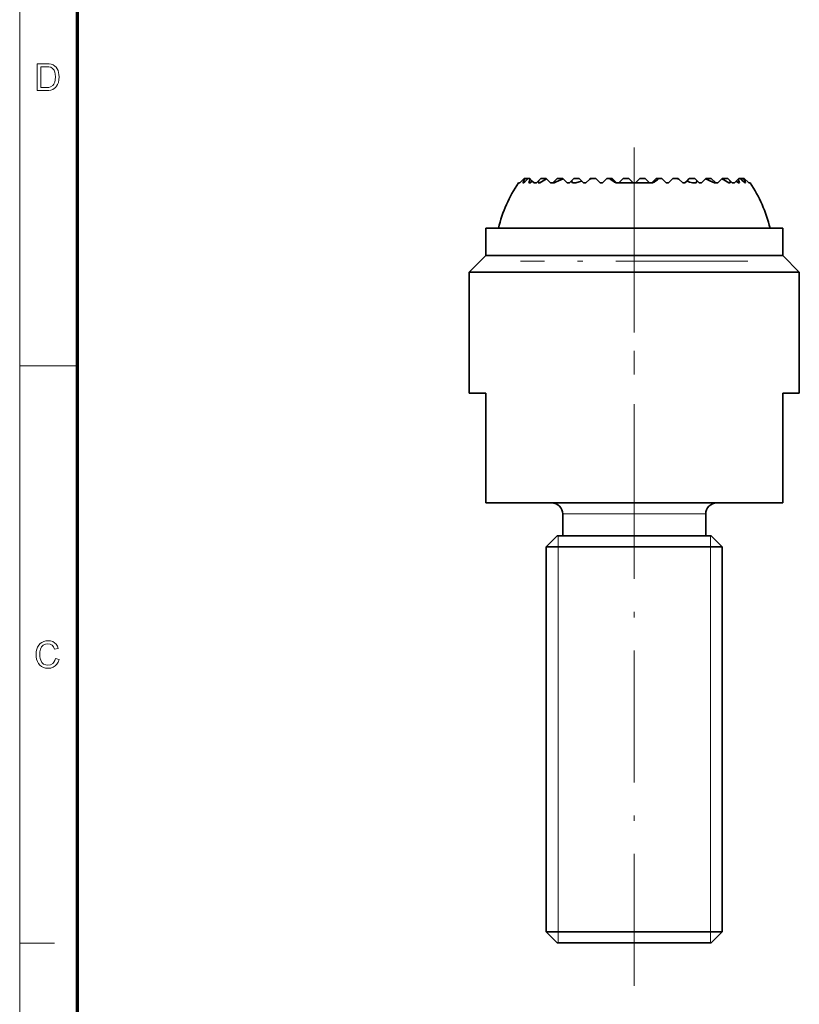
# Model space of a CAD drawing. Extents: x 10 to 201, y 8 to 280.
# Drawn here: x 10 to 81, y 86 to 175 of the extents above; entities that cross this region are included whole.
import ezdxf

# ---------------------------------------------------------------- set-up
doc = ezdxf.new("R2010")
doc.units = 0
doc.linetypes.add('DASHDOT', pattern=[18.5, 12, -3, 0.5, -3])

msp = doc.modelspace()

# ---------------------------------------------------------------- linework, layer by layer
at = {"color": 6, "lineweight": 13}
msp.add_line((10.5, 7.5), (10.5, 280.5), dxfattribs=at)
at = {"color": 150, "lineweight": 70}
msp.add_line((15.75, 12.75), (15.75, 275.25), dxfattribs=at)
at = {"color": 7, "linetype": 'DASHDOT', "lineweight": 13}
for p, q in [((66.355, 163.855), (66.355, 143.197)), ((66.355, 159.026), (66.355, 129.026)), ((76.684, 153.526), (56.026, 153.526)), ((66.355, 87.626), (66.355, 134.426))]:
    msp.add_line(p, q, dxfattribs=at)
at = {"color": 7, "lineweight": 35, "ltscale": 0.002325}
for p, q in [((55.826, 160.626), (55.919, 160.626)), ((76.885, 160.626), (76.792, 160.626))]:
    msp.add_line(p, q, dxfattribs=at)
at = {"color": 7, "lineweight": 35, "ltscale": 0.000719643}
for p, q in [((55.919, 160.626), (55.947, 160.626)), ((76.792, 160.626), (76.763, 160.626))]:
    msp.add_line(p, q, dxfattribs=at)
at = {"color": 7, "lineweight": 35, "ltscale": 0.000192165}
msp.add_line((55.947, 160.626), (55.955, 160.626), dxfattribs=at)
at = {"color": 7, "lineweight": 35, "ltscale": 0.014142}
for p, q in [((55.955, 160.626), (56.355, 161.026)), ((58.955, 160.626), (59.355, 161.026)), ((63.255, 160.626), (62.855, 161.026)), ((63.455, 160.626), (63.855, 161.026)), ((64.755, 160.626), (64.355, 161.026)), ((64.955, 160.626), (65.355, 161.026)), ((66.255, 160.626), (65.855, 161.026)), ((66.455, 160.626), (66.855, 161.026)), ((67.755, 160.626), (67.355, 161.026)), ((67.955, 160.626), (68.355, 161.026)), ((68.855, 161.026), (69.255, 160.626)), ((69.455, 160.626), (69.855, 161.026)), ((73.755, 160.626), (73.355, 161.026)), ((76.755, 160.626), (76.355, 161.026))]:
    msp.add_line(p, q, dxfattribs=at)
at = {"color": 7, "lineweight": 35, "ltscale": 0.001486}
for p, q in [((56.232, 160.626), (56.292, 160.626)), ((76.478, 160.626), (76.418, 160.626))]:
    msp.add_line(p, q, dxfattribs=at)
at = {"color": 7, "lineweight": 35, "ltscale": 0.001517}
for p, q in [((56.355, 161.026), (56.416, 161.026)), ((76.294, 161.026), (76.355, 161.026))]:
    msp.add_line(p, q, dxfattribs=at)
at = {"color": 7, "lineweight": 35, "ltscale": 0.007664}
for p, q in [((56.722, 161.026), (56.416, 161.026)), ((76.294, 161.026), (75.988, 161.026))]:
    msp.add_line(p, q, dxfattribs=at)
at = {"color": 7, "lineweight": 35, "ltscale": 0.003319}
for p, q in [((56.722, 161.026), (56.855, 161.026)), ((75.855, 161.026), (75.988, 161.026))]:
    msp.add_line(p, q, dxfattribs=at)
at = {"color": 7, "lineweight": 35, "ltscale": 0.002364}
for p, q in [((56.788, 160.626), (56.883, 160.626)), ((75.922, 160.626), (75.827, 160.626))]:
    msp.add_line(p, q, dxfattribs=at)
at = {"color": 7, "lineweight": 35, "ltscale": 0.001654}
for p, q in [((56.902, 160.979), (56.855, 161.026)), ((62.308, 160.979), (62.355, 161.026)), ((70.402, 160.979), (70.355, 161.026)), ((75.808, 160.979), (75.855, 161.026))]:
    msp.add_line(p, q, dxfattribs=at)
at = {"color": 7, "lineweight": 35, "ltscale": 0.006622}
for p, q in [((56.883, 160.626), (57.091, 160.79)), ((57.855, 161.026), (57.668, 160.838)), ((60.855, 161.026), (60.668, 160.838)), ((71.855, 161.026), (72.042, 160.838)), ((74.855, 161.026), (75.042, 160.838)), ((75.827, 160.626), (75.619, 160.79))]:
    msp.add_line(p, q, dxfattribs=at)
at = {"color": 7, "lineweight": 35, "ltscale": 0.006684}
for p, q in [((57.091, 160.79), (56.902, 160.979)), ((75.619, 160.79), (75.808, 160.979))]:
    msp.add_line(p, q, dxfattribs=at)
at = {"color": 7, "lineweight": 35, "ltscale": 0.005804}
for p, q in [((57.255, 160.626), (57.091, 160.79)), ((61.755, 160.626), (61.591, 160.79)), ((70.955, 160.626), (71.119, 160.79)), ((75.455, 160.626), (75.619, 160.79))]:
    msp.add_line(p, q, dxfattribs=at)
at = {"color": 7, "lineweight": 35, "ltscale": 0.005}
for p, q in [((57.255, 160.626), (57.455, 160.626)), ((60.255, 160.626), (60.455, 160.626)), ((61.755, 160.626), (61.955, 160.626)), ((63.255, 160.626), (63.455, 160.626)), ((69.255, 160.626), (69.455, 160.626)), ((70.755, 160.626), (70.955, 160.626)), ((72.255, 160.626), (72.455, 160.626)), ((75.255, 160.626), (75.455, 160.626))]:
    msp.add_line(p, q, dxfattribs=at)
at = {"color": 7, "lineweight": 35, "ltscale": 0.00752}
for p, q in [((57.455, 160.626), (57.668, 160.838)), ((60.455, 160.626), (60.668, 160.838)), ((72.255, 160.626), (72.042, 160.838)), ((75.255, 160.626), (75.042, 160.838))]:
    msp.add_line(p, q, dxfattribs=at)
at = {"color": 7, "lineweight": 35, "ltscale": 0.003467}
for p, q in [((57.633, 160.626), (57.772, 160.626)), ((75.077, 160.626), (74.938, 160.626))]:
    msp.add_line(p, q, dxfattribs=at)
at = {"color": 7, "lineweight": 35, "ltscale": 0.0125}
for p, q in [((58.355, 161.026), (57.855, 161.026)), ((59.855, 161.026), (59.355, 161.026)), ((61.355, 161.026), (60.855, 161.026)), ((65.855, 161.026), (65.355, 161.026)), ((67.355, 161.026), (66.855, 161.026)), ((71.855, 161.026), (71.355, 161.026)), ((73.355, 161.026), (72.855, 161.026)), ((74.855, 161.026), (74.355, 161.026))]:
    msp.add_line(p, q, dxfattribs=at)
at = {"color": 7, "lineweight": 35, "ltscale": 0.000974165}
for p, q in [((58.383, 160.998), (58.355, 161.026)), ((59.883, 160.998), (59.855, 161.026)), ((72.828, 160.998), (72.855, 161.026)), ((74.328, 160.998), (74.355, 161.026))]:
    msp.add_line(p, q, dxfattribs=at)
at = {"color": 7, "lineweight": 35, "ltscale": 0.013168}
for p, q in [((58.755, 160.626), (58.383, 160.998)), ((60.255, 160.626), (59.883, 160.998)), ((72.455, 160.626), (72.828, 160.998)), ((73.955, 160.626), (74.328, 160.998))]:
    msp.add_line(p, q, dxfattribs=at)
at = {"color": 7, "lineweight": 35, "ltscale": 0.002717}
for p, q in [((58.755, 160.626), (58.864, 160.626)), ((73.846, 160.626), (73.955, 160.626))]:
    msp.add_line(p, q, dxfattribs=at)
at = {"color": 7, "lineweight": 35, "ltscale": 0.005075}
for p, q in [((58.864, 160.626), (59.067, 160.626)), ((73.846, 160.626), (73.643, 160.626))]:
    msp.add_line(p, q, dxfattribs=at)
at = {"color": 7, "lineweight": 35, "ltscale": 0.008237}
for p, q in [((60.727, 160.626), (61.057, 160.626)), ((71.983, 160.626), (71.653, 160.626))]:
    msp.add_line(p, q, dxfattribs=at)
at = {"color": 7, "lineweight": 35, "ltscale": 0.007305}
msp.add_line((61.057, 160.626), (61.336, 160.714), dxfattribs=at)
at = {"color": 7, "lineweight": 35, "ltscale": 0.006661}
msp.add_line((61.336, 160.714), (61.591, 160.79), dxfattribs=at)
at = {"color": 7, "lineweight": 35, "ltscale": 0.008338}
for p, q in [((61.591, 160.79), (61.355, 161.026)), ((71.119, 160.79), (71.355, 161.026))]:
    msp.add_line(p, q, dxfattribs=at)
at = {"color": 7, "lineweight": 35, "ltscale": 0.012488}
for p, q in [((61.955, 160.626), (62.308, 160.979)), ((70.755, 160.626), (70.402, 160.979))]:
    msp.add_line(p, q, dxfattribs=at)
at = {"color": 7, "lineweight": 35, "ltscale": 0.00516}
for p, q in [((62.308, 160.979), (62.509, 161.026)), ((70.402, 160.979), (70.201, 161.026))]:
    msp.add_line(p, q, dxfattribs=at)
at = {"color": 7, "lineweight": 35, "ltscale": 0.003856}
for p, q in [((62.509, 161.026), (62.355, 161.026)), ((70.355, 161.026), (70.201, 161.026))]:
    msp.add_line(p, q, dxfattribs=at)
at = {"color": 7, "lineweight": 35, "ltscale": 0.008644}
for p, q in [((62.509, 161.026), (62.855, 161.026)), ((69.855, 161.026), (70.201, 161.026))]:
    msp.add_line(p, q, dxfattribs=at)
at = {"color": 7, "lineweight": 35, "ltscale": 0.006375}
for p, q in [((63.855, 161.026), (64.11, 161.026)), ((68.6, 161.026), (68.855, 161.026))]:
    msp.add_line(p, q, dxfattribs=at)
at = {"color": 7, "lineweight": 35, "ltscale": 0.006125}
for p, q in [((64.355, 161.026), (64.11, 161.026)), ((68.6, 161.026), (68.355, 161.026))]:
    msp.add_line(p, q, dxfattribs=at)
at = {"color": 7, "lineweight": 35, "ltscale": 0.082462}
msp.add_line((64.706, 160.626), (68.004, 160.626), dxfattribs=at)
at = {"color": 7, "lineweight": 35, "ltscale": 0.000192261}
msp.add_line((76.763, 160.626), (76.755, 160.626), dxfattribs=at)
at = {"color": 7, "lineweight": 35, "ltscale": 0.499306}
for p, q in [((72.827, 156.526), (52.855, 156.526)), ((72.827, 154.026), (52.855, 154.026))]:
    msp.add_line(p, q, dxfattribs=at)
at = {"color": 7, "lineweight": 35, "ltscale": 0.0625}
for p, q in [((52.855, 154.026), (52.855, 156.526)), ((79.855, 154.026), (79.855, 156.526))]:
    msp.add_line(p, q, dxfattribs=at)
at = {"color": 7, "lineweight": 35, "ltscale": 0.175694}
for p, q in [((79.855, 156.526), (72.827, 156.526)), ((79.855, 154.026), (72.827, 154.026))]:
    msp.add_line(p, q, dxfattribs=at)
at = {"color": 7, "lineweight": 35, "ltscale": 0.053033}
for p, q in [((52.855, 154.026), (51.355, 152.526)), ((79.855, 154.026), (81.355, 152.526))]:
    msp.add_line(p, q, dxfattribs=at)
at = {"color": 7, "lineweight": 35}
for p, q in [((73.546, 152.526), (51.355, 152.526)), ((73.546, 131.526), (52.855, 131.526)), ((58.355, 92.526), (58.355, 127.526)), ((74.355, 92.526), (74.355, 127.526))]:
    msp.add_line(p, q, dxfattribs=at)
at = {"color": 7, "lineweight": 35, "ltscale": 0.275}
for p, q in [((51.355, 141.526), (51.355, 152.526)), ((81.355, 141.526), (81.355, 152.526))]:
    msp.add_line(p, q, dxfattribs=at)
at = {"color": 7, "lineweight": 35, "ltscale": 0.195215}
msp.add_line((81.355, 152.526), (73.546, 152.526), dxfattribs=at)
at = {"color": 7, "lineweight": 13, "ltscale": 0.13125}
msp.add_line((10.5, 144), (15.75, 144), dxfattribs=at)
at = {"color": 7, "lineweight": 35, "ltscale": 0.0375}
for p, q in [((51.355, 141.526), (52.855, 141.526)), ((79.855, 141.526), (81.355, 141.526))]:
    msp.add_line(p, q, dxfattribs=at)
at = {"color": 7, "lineweight": 35, "ltscale": 0.25}
for p, q in [((52.855, 131.526), (52.855, 141.526)), ((79.855, 131.526), (79.855, 141.526))]:
    msp.add_line(p, q, dxfattribs=at)
at = {"color": 7, "lineweight": 35, "ltscale": 0.157715}
msp.add_line((79.855, 131.526), (73.546, 131.526), dxfattribs=at)
at = {"color": 7, "lineweight": 13, "ltscale": 0.240407}
msp.add_line((69.471, 130.526), (59.855, 130.526), dxfattribs=at)
at = {"color": 7, "lineweight": 35, "ltscale": 0.05}
for p, q in [((59.855, 128.526), (59.855, 130.526)), ((72.855, 128.526), (72.855, 130.526))]:
    msp.add_line(p, q, dxfattribs=at)
at = {"color": 7, "lineweight": 13, "ltscale": 0.084593}
msp.add_line((72.855, 130.526), (69.471, 130.526), dxfattribs=at)
at = {"color": 7, "lineweight": 35, "ltscale": 0.035355}
for p, q in [((59.355, 128.526), (58.355, 127.526)), ((73.355, 128.526), (74.355, 127.526)), ((59.355, 91.526), (58.355, 92.526)), ((73.355, 91.526), (74.355, 92.526))]:
    msp.add_line(p, q, dxfattribs=at)
at = {"color": 7, "lineweight": 35, "ltscale": 0.258899}
for p, q in [((69.711, 128.526), (59.355, 128.526)), ((69.711, 91.526), (59.355, 91.526))]:
    msp.add_line(p, q, dxfattribs=at)
at = {"color": 7, "lineweight": 13, "ltscale": 0.025}
for p, q in [((59.438, 127.526), (59.438, 128.526)), ((73.273, 127.526), (73.273, 128.526)), ((59.438, 91.526), (59.438, 92.526)), ((73.273, 91.526), (73.273, 92.526))]:
    msp.add_line(p, q, dxfattribs=at)
at = {"color": 7, "lineweight": 35, "ltscale": 0.091101}
for p, q in [((73.355, 128.526), (69.711, 128.526)), ((73.355, 91.526), (69.711, 91.526))]:
    msp.add_line(p, q, dxfattribs=at)
at = {"color": 7, "lineweight": 35, "ltscale": 0.295885}
for p, q in [((70.19, 127.526), (58.355, 127.526)), ((70.19, 92.526), (58.355, 92.526))]:
    msp.add_line(p, q, dxfattribs=at)
at = {"color": 7, "lineweight": 13}
for p, q in [((59.438, 92.526), (59.438, 127.526)), ((73.273, 92.526), (73.273, 127.526))]:
    msp.add_line(p, q, dxfattribs=at)
at = {"color": 7, "lineweight": 35, "ltscale": 0.104115}
for p, q in [((74.355, 127.526), (70.19, 127.526)), ((74.355, 92.526), (70.19, 92.526))]:
    msp.add_line(p, q, dxfattribs=at)
at = {"color": 7, "lineweight": 13, "ltscale": 0.07875}
msp.add_line((10.5, 91.5), (13.65, 91.5), dxfattribs=at)
at = {"color": 7, "lineweight": 13}
for points in [[(12.085, 169.033), (12.085, 171.466), (12.916, 171.466), (13.164, 171.458), (13.345, 171.432), (13.537, 171.364), (13.699, 171.257), (13.815, 171.139), (13.911, 171), (13.984, 170.842), (14.037, 170.665), (14.068, 170.472), (14.079, 170.263), (14.063, 170.002), (14.015, 169.772), (13.942, 169.576), (13.85, 169.418), (13.745, 169.292), (13.631, 169.197), (13.499, 169.126), (13.343, 169.075), (13.162, 169.044), (12.955, 169.033)], [(12.423, 169.304), (12.927, 169.304), (13.136, 169.315), (13.294, 169.35), (13.506, 169.478), (13.605, 169.614), (13.679, 169.791), (13.726, 170.009), (13.741, 170.268), (13.728, 170.508), (13.687, 170.707), (13.619, 170.866), (13.485, 171.04), (13.324, 171.145), (13.16, 171.183), (12.919, 171.196), (12.423, 171.196)], [(13.741, 117.387), (14.079, 117.306), (13.996, 117.065), (13.877, 116.865), (13.724, 116.706), (13.541, 116.592), (13.332, 116.523), (13.098, 116.5), (12.858, 116.517), (12.651, 116.57), (12.475, 116.659), (12.327, 116.781), (12.206, 116.935), (12.109, 117.12), (12.04, 117.326), (11.998, 117.542), (11.984, 117.768), (11.999, 118.009), (12.046, 118.229), (12.124, 118.427), (12.23, 118.6), (12.362, 118.742), (12.521, 118.854), (12.698, 118.935), (12.887, 118.984), (13.088, 119), (13.309, 118.98), (13.506, 118.918), (13.678, 118.816), (13.821, 118.677), (13.933, 118.504), (14.011, 118.298), (13.673, 118.224), (13.578, 118.452), (13.446, 118.609), (13.278, 118.7), (13.072, 118.73), (12.833, 118.696), (12.638, 118.596), (12.489, 118.439), (12.393, 118.236), (12.339, 118.006), (12.322, 117.77), (12.331, 117.572), (12.36, 117.392), (12.408, 117.229), (12.517, 117.028), (12.674, 116.884), (12.863, 116.799), (13.066, 116.77), (13.303, 116.809), (13.5, 116.926), (13.606, 117.046), (13.686, 117.2)]]:
    msp.add_lwpolyline(points, close=True, dxfattribs=at)
at = {"color": 7, "lineweight": 35}
for centre, radius, start, end in [((66.355, 153.526), 12.7, 146.00965, 166.33541), ((61.816, 158.307), 6.046, 153.27745, 157.4485), ((63.237, 153.581), 9.893, 131.18968, 134.5939), ((61.833, 159.201), 5.242, 160.17135, 164.22717), ((62.059, 160.017), 4.468, 169.39914, 172.16311), ((64.59, 150.133), 12.514, 119.73927, 123.01481), ((65.344, 147.953), 14.142, 112.71696, 116.35118), ((63.633, 161.556), 3.051, 193.59797, 197.74804), ((65.892, 163.04), 2.69, 228.50146, 243.83001), ((66.818, 163.04), 2.69, 296.16998, 311.49855), ((66.755, 145.644), 15.762, 71.89522, 73.92588), ((69.077, 161.556), 3.051, 342.25196, 346.40203), ((67.366, 147.953), 14.142, 63.64882, 67.28304), ((68.12, 150.133), 12.514, 56.9852, 60.26074), ((70.651, 160.017), 4.468, 7.83689, 10.60086), ((70.877, 159.201), 5.242, 15.77283, 19.82866), ((69.473, 153.581), 9.893, 45.40609, 48.81031), ((70.894, 158.307), 6.046, 22.55151, 26.72255), ((66.355, 153.526), 12.7, 13.66451, 33.99035), ((58.855, 130.526), 1, 0, 90), ((73.855, 130.526), 1, 90, 180.00001)]:
    msp.add_arc(centre, radius, start, end, dxfattribs=at)

doc.saveas('drawing.dxf')
